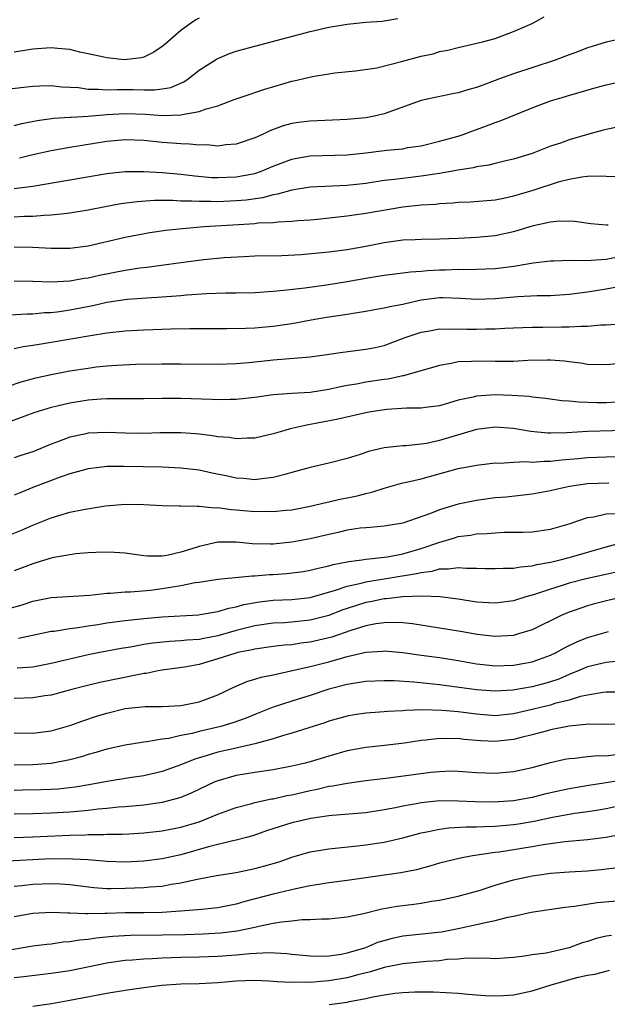
# Model space of a CAD drawing. Units: inches. Extents: x 2553000 to 2556000, y 1554000 to 1557000.
# Drawn here: x 2553858 to 2553921, y 1554731 to 1554837 of the extents above; entities that cross this region are included whole.
import ezdxf

# ---------------------------------------------------------------- set-up
doc = ezdxf.new("R2010")
doc.units = ezdxf.units.IN
doc.header["$MEASUREMENT"] = 0
doc.layers.add('LD25531554_2ft', color=253, linetype='Continuous')

msp = doc.modelspace()

# ---------------------------------------------------------------- linework, layer by layer
at = {"layer": 'LD25531554_2ft'}
for points, elevation in [([(2553856.11, 1554829.89), (2553859, 1554830.22), (2553859.75, 1554830.25), (2553861, 1554830.29), (2553862.15, 1554830.15), (2553863.94, 1554830.06), (2553865, 1554829.89), (2553866.09, 1554829.91), (2553867, 1554829.83), (2553868.14, 1554829.86), (2553869, 1554829.84), (2553869.84, 1554829.84), (2553871, 1554829.82), (2553872.18, 1554829.82), (2553873, 1554829.94), (2553873.91, 1554830.09), (2553875.32, 1554830.68), (2553875.8, 1554831), (2553877, 1554831.93), (2553878.86, 1554833.14), (2553879, 1554833.21), (2553880.27, 1554833.73), (2553881, 1554833.99), (2553881.79, 1554834.21), (2553889, 1554836.13), (2553891, 1554836.58), (2553893, 1554836.91), (2553895, 1554837.12), (2553896.77, 1554837.23), (2553897, 1554837.29), (2553898.48, 1554837.52)], 7336), ([(2553857, 1554825.98), (2553857.81, 1554826.19), (2553859.48, 1554826.52), (2553861.26, 1554826.74), (2553863, 1554826.85), (2553863.14, 1554826.86), (2553865, 1554826.97), (2553867, 1554827.14), (2553869, 1554827.25), (2553871.19, 1554827.19), (2553873, 1554827.06), (2553875, 1554827.1), (2553875.14, 1554827.14), (2553877, 1554827.46), (2553877.76, 1554827.76), (2553879, 1554828.1), (2553880.76, 1554828.76), (2553881, 1554828.83), (2553882.6, 1554829.4), (2553883, 1554829.53), (2553884.09, 1554829.91), (2553887, 1554830.74), (2553887.22, 1554830.78), (2553889.26, 1554831.26), (2553891, 1554831.55), (2553891.66, 1554831.66), (2553893.89, 1554831.89), (2553896.21, 1554832.21), (2553898.87, 1554832.87), (2553901, 1554833.46), (2553902.28, 1554833.72), (2553903, 1554833.96), (2553903.89, 1554834.11), (2553905, 1554834.41), (2553907.65, 1554835), (2553909, 1554835.38), (2553911, 1554836.11), (2553913.01, 1554837), (2553914.3, 1554837.7)], 7334), ([(2553877, 1554837.58), (2553876.62, 1554837.38), (2553876.05, 1554837), (2553875, 1554836.24), (2553873.27, 1554834.73), (2553873, 1554834.49), (2553872.1, 1554833.9), (2553871, 1554833.35), (2553870.73, 1554833.27), (2553868.92, 1554833.08), (2553867, 1554833.28), (2553866.67, 1554833.34), (2553865, 1554833.72), (2553864.1, 1554833.9), (2553863, 1554834.18), (2553861.72, 1554834.28), (2553861, 1554834.37), (2553859, 1554834.23), (2553857, 1554833.9)], 7338), ([(2553923, 1554835.42), (2553921, 1554834.97), (2553919.51, 1554834.49), (2553919, 1554834.35), (2553918.02, 1554833.98), (2553917, 1554833.62), (2553915.38, 1554833), (2553911, 1554831.54), (2553909.46, 1554831), (2553909, 1554830.82), (2553907.66, 1554830.34), (2553907, 1554830.08), (2553906.14, 1554829.86), (2553905, 1554829.48), (2553904.58, 1554829.42), (2553902.53, 1554829), (2553901, 1554828.66), (2553897, 1554827.21), (2553896.1, 1554827), (2553895, 1554826.8), (2553893, 1554826.61), (2553889, 1554826.45), (2553887.71, 1554826.29), (2553887, 1554826.18), (2553886.08, 1554825.92), (2553884.62, 1554825.38), (2553883.84, 1554825), (2553883, 1554824.63), (2553881, 1554823.96), (2553879.87, 1554823.87), (2553879, 1554823.74), (2553877.86, 1554823.86), (2553877, 1554823.84), (2553875.96, 1554823.96), (2553875, 1554823.98), (2553874.07, 1554824.07), (2553873, 1554824.13), (2553871, 1554824.33), (2553869, 1554824.42), (2553867, 1554824.25), (2553863, 1554823.59), (2553861, 1554823.22), (2553859, 1554822.8), (2553857.55, 1554822.45)], 7332), ([(2553857, 1554819.16), (2553859, 1554819.4), (2553863, 1554820.08), (2553867, 1554820.79), (2553869, 1554821.01), (2553871, 1554821.01), (2553873, 1554820.9), (2553875, 1554820.71), (2553876.52, 1554820.52), (2553878.36, 1554820.36), (2553879, 1554820.34), (2553881, 1554820.4), (2553883, 1554820.79), (2553883.64, 1554821), (2553885, 1554821.56), (2553887, 1554822.32), (2553887.57, 1554822.43), (2553889, 1554822.67), (2553893, 1554822.8), (2553895, 1554823.02), (2553897.29, 1554823.29), (2553899, 1554823.45), (2553899.57, 1554823.57), (2553901, 1554823.78), (2553903, 1554824.26), (2553905, 1554824.82), (2553905.55, 1554825), (2553906.6, 1554825.4), (2553908.08, 1554825.92), (2553909, 1554826.3), (2553909.53, 1554826.47), (2553913, 1554827.88), (2553915, 1554828.62), (2553916.25, 1554829), (2553916.84, 1554829.16), (2553919.94, 1554830.06), (2553921, 1554830.35), (2553923, 1554830.79)], 7330), ([(2553922.23, 1554825.77), (2553921, 1554825.55), (2553920.58, 1554825.42), (2553919, 1554825), (2553917, 1554824.41), (2553916.07, 1554824.07), (2553915, 1554823.72), (2553913, 1554822.92), (2553911, 1554822.32), (2553910.14, 1554822.14), (2553909, 1554821.87), (2553908.32, 1554821.68), (2553907, 1554821.48), (2553906.62, 1554821.38), (2553905, 1554821.13), (2553903, 1554820.79), (2553901, 1554820.49), (2553899, 1554820.25), (2553898.13, 1554820.13), (2553897, 1554820.01), (2553895, 1554819.71), (2553893, 1554819.48), (2553891.4, 1554819.4), (2553889, 1554819.31), (2553887, 1554818.99), (2553885.47, 1554818.53), (2553885, 1554818.46), (2553883.85, 1554818.15), (2553882.09, 1554817.91), (2553881, 1554817.81), (2553879, 1554817.73), (2553878.24, 1554817.76), (2553877, 1554817.74), (2553876.2, 1554817.8), (2553875, 1554817.8), (2553874.15, 1554817.85), (2553872.16, 1554817.84), (2553870.28, 1554817.72), (2553868.52, 1554817.48), (2553866.83, 1554817.17), (2553865, 1554816.8), (2553863, 1554816.47), (2553862.43, 1554816.43), (2553861, 1554816.26), (2553860.24, 1554816.24), (2553859, 1554816.12), (2553858.11, 1554816.11), (2553857, 1554816.05)], 7328), ([(2553922.4, 1554820.4), (2553921, 1554820.44), (2553920.49, 1554820.49), (2553919, 1554820.44), (2553918.39, 1554820.39), (2553917, 1554820.11), (2553915.83, 1554819.83), (2553913.06, 1554818.94), (2553911, 1554818.31), (2553909.91, 1554818.09), (2553909, 1554817.89), (2553906.32, 1554817.68), (2553905, 1554817.64), (2553904.43, 1554817.57), (2553903, 1554817.5), (2553902.56, 1554817.44), (2553901, 1554817.34), (2553899, 1554817.12), (2553895, 1554816.46), (2553893, 1554816.17), (2553892.04, 1554816.04), (2553889.8, 1554815.8), (2553889, 1554815.73), (2553887.65, 1554815.65), (2553887, 1554815.58), (2553885.53, 1554815.53), (2553885, 1554815.46), (2553883.39, 1554815.39), (2553883, 1554815.34), (2553881.24, 1554815.24), (2553877.53, 1554815), (2553875.2, 1554814.8), (2553873.39, 1554814.61), (2553871.65, 1554814.35), (2553869, 1554813.84), (2553865, 1554812.93), (2553863, 1554812.67), (2553861, 1554812.66), (2553859, 1554812.78), (2553857, 1554812.81)], 7326), ([(2553857, 1554809.19), (2553859, 1554809.14), (2553861, 1554809.05), (2553863, 1554809.16), (2553864.55, 1554809.45), (2553865, 1554809.51), (2553866.21, 1554809.79), (2553869, 1554810.33), (2553870.58, 1554810.58), (2553871.34, 1554810.66), (2553875, 1554811.17), (2553877.48, 1554811.48), (2553879.68, 1554811.68), (2553881.81, 1554811.81), (2553883, 1554811.87), (2553885.92, 1554811.92), (2553888.03, 1554812.03), (2553891, 1554812.31), (2553893, 1554812.55), (2553895, 1554812.92), (2553897, 1554813.32), (2553899, 1554813.59), (2553900.36, 1554813.64), (2553901, 1554813.67), (2553903, 1554813.7), (2553905, 1554813.78), (2553907, 1554813.88), (2553909, 1554814.07), (2553911, 1554814.51), (2553911.39, 1554814.61), (2553913.16, 1554815.16), (2553915, 1554815.56), (2553915.63, 1554815.63), (2553917, 1554815.65), (2553917.61, 1554815.61), (2553919.36, 1554815.36), (2553921, 1554815.23), (2553921.23, 1554815.23)], 7324), ([(2553856.49, 1554805.51), (2553858.38, 1554805.62), (2553859, 1554805.62), (2553860.26, 1554805.74), (2553861, 1554805.76), (2553861.87, 1554805.87), (2553863, 1554806.04), (2553865.48, 1554806.52), (2553867, 1554806.87), (2553869.19, 1554807.19), (2553871.35, 1554807.35), (2553873, 1554807.43), (2553873.48, 1554807.48), (2553875, 1554807.59), (2553875.66, 1554807.66), (2553877.8, 1554807.8), (2553879.86, 1554807.86), (2553881, 1554807.87), (2553883, 1554807.91), (2553885, 1554808.04), (2553886.15, 1554808.15), (2553888.43, 1554808.43), (2553890.75, 1554808.75), (2553893, 1554809.1), (2553895, 1554809.46), (2553896.33, 1554809.67), (2553897, 1554809.8), (2553899, 1554810.04), (2553899.84, 1554810.16), (2553901, 1554810.22), (2553901.7, 1554810.3), (2553903, 1554810.37), (2553903.62, 1554810.38), (2553905, 1554810.43), (2553905.59, 1554810.41), (2553907, 1554810.42), (2553909, 1554810.5), (2553910.73, 1554810.73), (2553911.22, 1554810.78), (2553913.13, 1554811.13), (2553915, 1554811.35), (2553915.35, 1554811.35), (2553917, 1554811.39), (2553917.36, 1554811.36), (2553919.39, 1554811.39), (2553921, 1554811.53), (2553923, 1554811.91)], 7322), ([(2553922.57, 1554808.57), (2553921, 1554808.27), (2553919, 1554807.94), (2553917, 1554807.68), (2553915, 1554807.55), (2553913.54, 1554807.54), (2553911.45, 1554807.45), (2553909, 1554807.24), (2553907, 1554807.16), (2553905.27, 1554807.27), (2553903.33, 1554807.33), (2553903, 1554807.32), (2553901, 1554807.07), (2553899.3, 1554806.7), (2553899, 1554806.62), (2553897.62, 1554806.38), (2553897, 1554806.21), (2553895.96, 1554806.04), (2553895, 1554805.86), (2553893.66, 1554805.66), (2553892.54, 1554805.46), (2553891, 1554805.25), (2553889.5, 1554805), (2553887, 1554804.54), (2553885, 1554804.24), (2553884.16, 1554804.16), (2553883, 1554804.06), (2553882.02, 1554804.02), (2553879.99, 1554803.99), (2553875.99, 1554803.99), (2553873.94, 1554803.94), (2553871, 1554803.85), (2553869, 1554803.73), (2553867, 1554803.51), (2553865.23, 1554803.23), (2553861, 1554802.49), (2553859.7, 1554802.3), (2553859, 1554802.17), (2553857.96, 1554802.04), (2553857, 1554801.83)], 7320), ([(2553856.25, 1554797.75), (2553857.76, 1554798.24), (2553859.33, 1554798.67), (2553861, 1554799.06), (2553863, 1554799.43), (2553865, 1554799.75), (2553865.86, 1554799.86), (2553867, 1554799.99), (2553868.07, 1554800.07), (2553870.16, 1554800.16), (2553873, 1554800.21), (2553875, 1554800.21), (2553879, 1554800.15), (2553881, 1554800.23), (2553882.35, 1554800.35), (2553885, 1554800.62), (2553889, 1554800.96), (2553890.79, 1554801.21), (2553892.52, 1554801.48), (2553895, 1554801.78), (2553896.02, 1554801.98), (2553897, 1554802.2), (2553899.17, 1554803), (2553901, 1554803.61), (2553901.73, 1554803.73), (2553903, 1554803.98), (2553903.95, 1554803.95), (2553905, 1554804), (2553905.95, 1554803.95), (2553907, 1554803.94), (2553907.98, 1554803.98), (2553909, 1554803.99), (2553910.06, 1554804.06), (2553911, 1554804.1), (2553913, 1554804.15), (2553914.15, 1554804.15), (2553916.19, 1554804.19), (2553917, 1554804.19), (2553918.28, 1554804.28), (2553919, 1554804.27), (2553920.42, 1554804.42), (2553921, 1554804.43), (2553922.52, 1554804.53)], 7318), ([(2553922.19, 1554800.19), (2553921, 1554800.08), (2553919, 1554800.14), (2553918.27, 1554800.27), (2553917, 1554800.41), (2553916.49, 1554800.49), (2553915, 1554800.6), (2553914.61, 1554800.61), (2553912.55, 1554800.55), (2553911, 1554800.45), (2553909, 1554800.45), (2553907, 1554800.49), (2553906.45, 1554800.44), (2553905, 1554800.4), (2553904.23, 1554800.23), (2553903, 1554800.03), (2553899.1, 1554798.9), (2553899, 1554798.89), (2553897.44, 1554798.56), (2553897, 1554798.51), (2553895, 1554798.22), (2553894.02, 1554798.02), (2553893, 1554797.86), (2553892.28, 1554797.72), (2553891, 1554797.41), (2553889, 1554797.11), (2553887, 1554797.01), (2553885, 1554796.86), (2553883, 1554796.56), (2553881, 1554796.33), (2553880.34, 1554796.34), (2553879, 1554796.3), (2553878.35, 1554796.35), (2553875, 1554796.46), (2553873, 1554796.45), (2553871, 1554796.4), (2553868.43, 1554796.43), (2553867, 1554796.41), (2553866.38, 1554796.38), (2553865, 1554796.27), (2553863, 1554795.96), (2553861.62, 1554795.62), (2553861, 1554795.48), (2553859.1, 1554794.9), (2553856.19, 1554793.81)], 7316), ([(2553922.06, 1554796.06), (2553921, 1554795.99), (2553920, 1554796), (2553918.05, 1554796.05), (2553917, 1554796.17), (2553916.21, 1554796.21), (2553914.46, 1554796.46), (2553913, 1554796.6), (2553912.67, 1554796.67), (2553910.79, 1554796.79), (2553909, 1554796.84), (2553907, 1554796.72), (2553906.61, 1554796.61), (2553905, 1554796.28), (2553903.94, 1554795.94), (2553903, 1554795.67), (2553901.48, 1554795.48), (2553901, 1554795.4), (2553899.42, 1554795.42), (2553897.27, 1554795.27), (2553895.57, 1554795), (2553895, 1554794.89), (2553891.83, 1554794.17), (2553889, 1554793.63), (2553888.45, 1554793.55), (2553886.84, 1554793.16), (2553886.27, 1554793), (2553885, 1554792.62), (2553883, 1554792.18), (2553882.17, 1554792.17), (2553881, 1554792.09), (2553880.22, 1554792.22), (2553879, 1554792.31), (2553878.43, 1554792.43), (2553877, 1554792.6), (2553876.64, 1554792.64), (2553875, 1554792.75), (2553872.73, 1554792.73), (2553871, 1554792.66), (2553869, 1554792.69), (2553867, 1554792.78), (2553865, 1554792.7), (2553864.6, 1554792.6), (2553863, 1554792.26), (2553861.79, 1554791.79), (2553861, 1554791.51), (2553859, 1554790.7), (2553857.72, 1554790.28), (2553857, 1554790.04)], 7314), ([(2553923, 1554793.01), (2553919, 1554792.89), (2553916.76, 1554792.76), (2553915, 1554792.71), (2553914.71, 1554792.71), (2553912.87, 1554792.87), (2553911, 1554793.2), (2553909, 1554793.35), (2553907, 1554793.09), (2553904.3, 1554792.3), (2553903, 1554791.91), (2553901.59, 1554791.59), (2553901, 1554791.5), (2553899.34, 1554791.34), (2553899, 1554791.34), (2553897, 1554791.12), (2553895.29, 1554790.71), (2553894.39, 1554790.39), (2553893, 1554789.96), (2553891, 1554789.47), (2553889, 1554789), (2553887, 1554788.44), (2553886.25, 1554788.25), (2553885, 1554787.9), (2553883.78, 1554787.78), (2553883, 1554787.67), (2553881.8, 1554787.8), (2553881, 1554787.84), (2553880.05, 1554788.05), (2553878.38, 1554788.38), (2553877, 1554788.69), (2553875, 1554788.94), (2553873, 1554789.03), (2553868.89, 1554789.11), (2553867, 1554789.09), (2553866.17, 1554789), (2553865, 1554788.85), (2553863, 1554788.31), (2553861.95, 1554787.95), (2553859, 1554786.83), (2553857.69, 1554786.31), (2553857, 1554785.99)], 7312), ([(2553856.35, 1554781.65), (2553857.78, 1554782.22), (2553859, 1554782.77), (2553861, 1554783.55), (2553861.82, 1554783.82), (2553863, 1554784.16), (2553864.47, 1554784.47), (2553866.85, 1554784.85), (2553869, 1554785.04), (2553871, 1554785), (2553873, 1554784.88), (2553874.85, 1554784.85), (2553875, 1554784.86), (2553876.81, 1554784.81), (2553877, 1554784.83), (2553878.65, 1554784.65), (2553879, 1554784.66), (2553880.46, 1554784.46), (2553881, 1554784.43), (2553883, 1554784.25), (2553884.27, 1554784.26), (2553885, 1554784.24), (2553886.39, 1554784.39), (2553887, 1554784.43), (2553889, 1554784.81), (2553892.4, 1554785.6), (2553893, 1554785.71), (2553894.07, 1554785.93), (2553895, 1554786.18), (2553895.67, 1554786.33), (2553897, 1554786.77), (2553899, 1554787.32), (2553899.4, 1554787.4), (2553901, 1554787.77), (2553905, 1554788.88), (2553906.79, 1554789.21), (2553907, 1554789.26), (2553909, 1554789.5), (2553909.48, 1554789.48), (2553911, 1554789.57), (2553912.37, 1554789.63), (2553913, 1554789.58), (2553914.31, 1554789.69), (2553915, 1554789.68), (2553916.17, 1554789.83), (2553917.97, 1554789.97), (2553919, 1554790.07), (2553921, 1554790.16), (2553923, 1554790.23)], 7310), ([(2553921.3, 1554787.3), (2553919, 1554787.23), (2553917.05, 1554786.95), (2553915.42, 1554786.58), (2553915, 1554786.47), (2553913, 1554786.11), (2553910.2, 1554785.8), (2553909, 1554785.7), (2553907, 1554785.44), (2553905, 1554785.03), (2553903, 1554784.42), (2553902.01, 1554784.01), (2553899, 1554782.97), (2553897, 1554782.66), (2553895.48, 1554782.52), (2553895, 1554782.49), (2553894.42, 1554782.42), (2553893, 1554782.21), (2553892.02, 1554781.98), (2553891, 1554781.77), (2553889, 1554781.3), (2553887, 1554780.92), (2553885, 1554780.71), (2553884.7, 1554780.7), (2553882.76, 1554780.76), (2553881, 1554780.93), (2553879, 1554780.91), (2553877, 1554780.47), (2553876.2, 1554780.2), (2553875, 1554779.84), (2553873.49, 1554779.49), (2553873, 1554779.41), (2553871.42, 1554779.42), (2553871, 1554779.45), (2553869, 1554779.74), (2553867.82, 1554779.82), (2553867, 1554779.86), (2553865.82, 1554779.82), (2553865, 1554779.77), (2553863.66, 1554779.66), (2553863, 1554779.57), (2553861.26, 1554779.26), (2553861, 1554779.2), (2553859.32, 1554778.68), (2553859, 1554778.59), (2553857, 1554777.82)], 7308), ([(2553856.3, 1554773.7), (2553857.85, 1554774.15), (2553859, 1554774.55), (2553861, 1554774.96), (2553865.18, 1554775.18), (2553867, 1554775.4), (2553867.41, 1554775.41), (2553869, 1554775.57), (2553869.56, 1554775.56), (2553871.74, 1554775.74), (2553873, 1554775.9), (2553874.1, 1554776.1), (2553875, 1554776.23), (2553876.55, 1554776.55), (2553877, 1554776.61), (2553879, 1554776.94), (2553880.88, 1554777.12), (2553882.72, 1554777.28), (2553883, 1554777.27), (2553884.58, 1554777.42), (2553885, 1554777.43), (2553886.46, 1554777.54), (2553888.23, 1554777.77), (2553889, 1554777.89), (2553889.87, 1554778.13), (2553891, 1554778.35), (2553891.49, 1554778.51), (2553893, 1554778.78), (2553893.17, 1554778.83), (2553894.58, 1554779), (2553895, 1554779.07), (2553897.35, 1554779.35), (2553899, 1554779.65), (2553901, 1554780.24), (2553902.9, 1554780.9), (2553904.61, 1554781.39), (2553905, 1554781.52), (2553906.32, 1554781.68), (2553907, 1554781.82), (2553908.14, 1554781.86), (2553909, 1554781.95), (2553909.99, 1554781.99), (2553912, 1554782), (2553913, 1554782.05), (2553915, 1554782.34), (2553917, 1554782.92), (2553919, 1554783.6), (2553919.68, 1554783.68), (2553921, 1554783.99), (2553922.04, 1554784.04)], 7306), ([(2553857.47, 1554770.53), (2553861, 1554771.29), (2553861.32, 1554771.32), (2553863, 1554771.6), (2553863.67, 1554771.67), (2553865, 1554771.89), (2553866.04, 1554772.04), (2553867, 1554772.2), (2553869, 1554772.46), (2553871, 1554772.68), (2553873, 1554772.86), (2553876.93, 1554773.07), (2553877.09, 1554773.09), (2553879, 1554773.42), (2553880.2, 1554773.8), (2553881, 1554773.93), (2553881.82, 1554774.18), (2553883.53, 1554774.47), (2553885, 1554774.64), (2553887, 1554774.73), (2553889, 1554774.94), (2553891.72, 1554775.72), (2553893, 1554776.17), (2553894.5, 1554776.5), (2553895, 1554776.64), (2553900.48, 1554777.52), (2553901, 1554777.66), (2553902.2, 1554777.8), (2553903, 1554778.04), (2553903.97, 1554778.03), (2553905, 1554778.2), (2553905.89, 1554778.11), (2553907, 1554778.12), (2553907.92, 1554778.08), (2553909, 1554778.06), (2553909.89, 1554778.11), (2553911, 1554778.12), (2553911.73, 1554778.27), (2553913, 1554778.35), (2553913.5, 1554778.5), (2553915, 1554778.76), (2553916.02, 1554779), (2553917, 1554779.26), (2553921, 1554780.41), (2553923, 1554780.96)], 7304), ([(2553922.28, 1554777.72), (2553920.66, 1554777.34), (2553919, 1554776.99), (2553917, 1554776.49), (2553916.24, 1554776.24), (2553915, 1554775.86), (2553913.26, 1554775.26), (2553912.32, 1554775), (2553911, 1554774.59), (2553909, 1554774.33), (2553907, 1554774.45), (2553905, 1554774.76), (2553903.02, 1554775.02), (2553901.09, 1554775.09), (2553899.01, 1554775.01), (2553897.2, 1554774.8), (2553897, 1554774.8), (2553895.51, 1554774.49), (2553895, 1554774.4), (2553893, 1554773.77), (2553892.43, 1554773.57), (2553891, 1554773.01), (2553889, 1554772.48), (2553887, 1554772.28), (2553886.22, 1554772.22), (2553885, 1554772.17), (2553883, 1554771.89), (2553881, 1554771.39), (2553879, 1554770.81), (2553877.48, 1554770.52), (2553877, 1554770.4), (2553875.67, 1554770.33), (2553875, 1554770.24), (2553873.8, 1554770.2), (2553871.99, 1554770.01), (2553871, 1554769.85), (2553869.58, 1554769.58), (2553868.57, 1554769.43), (2553866.26, 1554769), (2553865, 1554768.74), (2553861, 1554767.8), (2553859, 1554767.42), (2553857.32, 1554767.32)], 7302), ([(2553923.09, 1554775.09), (2553919.75, 1554774.25), (2553919, 1554774.04), (2553917.53, 1554773.53), (2553917, 1554773.37), (2553916.15, 1554773), (2553913, 1554771.45), (2553911.54, 1554771), (2553911, 1554770.85), (2553909, 1554770.72), (2553907.07, 1554770.93), (2553905.27, 1554771.27), (2553903, 1554771.63), (2553900.08, 1554772.08), (2553899, 1554772.19), (2553898.23, 1554772.23), (2553897, 1554772.21), (2553896.08, 1554772.08), (2553895, 1554771.87), (2553893.38, 1554771.38), (2553891.33, 1554770.67), (2553889, 1554770.11), (2553888, 1554770), (2553887, 1554769.84), (2553886.22, 1554769.78), (2553885, 1554769.63), (2553883, 1554769.36), (2553882.72, 1554769.28), (2553881.17, 1554769), (2553880.94, 1554768.94), (2553879, 1554768.3), (2553877, 1554767.71), (2553875.41, 1554767.41), (2553873, 1554767.07), (2553872.56, 1554767), (2553871.26, 1554766.74), (2553871, 1554766.72), (2553870.67, 1554766.67), (2553866.25, 1554765.75), (2553864.64, 1554765.37), (2553863.21, 1554765), (2553861, 1554764.4), (2553860.3, 1554764.3), (2553859, 1554764.08), (2553858.07, 1554764.07), (2553857, 1554764.04)], 7300), ([(2553857, 1554760.3), (2553859, 1554760.26), (2553861, 1554760.53), (2553863, 1554761.09), (2553864.4, 1554761.6), (2553865.9, 1554762.1), (2553867, 1554762.44), (2553869, 1554762.94), (2553871.16, 1554763.16), (2553873, 1554763.17), (2553875, 1554763.25), (2553877, 1554763.65), (2553879, 1554764.42), (2553880.74, 1554765.26), (2553882.14, 1554765.86), (2553883, 1554766.1), (2553883.68, 1554766.32), (2553885, 1554766.59), (2553889, 1554767.48), (2553891, 1554768), (2553892.4, 1554768.4), (2553893, 1554768.55), (2553895, 1554769.02), (2553896.85, 1554769.15), (2553897, 1554769.17), (2553899, 1554768.99), (2553900.73, 1554768.74), (2553903, 1554768.45), (2553905, 1554768.14), (2553907, 1554767.78), (2553907.7, 1554767.7), (2553909, 1554767.56), (2553911, 1554767.62), (2553913, 1554767.99), (2553915, 1554768.71), (2553915.6, 1554769), (2553916.49, 1554769.51), (2553917, 1554769.76), (2553917.84, 1554770.16), (2553919, 1554770.62), (2553921.27, 1554771.27)], 7298), ([(2553922.02, 1554768.02), (2553921, 1554767.91), (2553919, 1554767.43), (2553917.99, 1554767), (2553917, 1554766.62), (2553915.87, 1554766.13), (2553915, 1554765.84), (2553914.36, 1554765.64), (2553913, 1554765.28), (2553910.91, 1554764.91), (2553909, 1554764.8), (2553907, 1554764.96), (2553903, 1554765.5), (2553901.63, 1554765.63), (2553900.21, 1554765.79), (2553898.08, 1554765.93), (2553897, 1554765.94), (2553895, 1554765.86), (2553893.66, 1554765.66), (2553893, 1554765.54), (2553891, 1554765.02), (2553889, 1554764.36), (2553887, 1554763.73), (2553885, 1554763.07), (2553883, 1554762.3), (2553882.08, 1554761.91), (2553880.62, 1554761.38), (2553879.34, 1554761), (2553877, 1554760.45), (2553876.25, 1554760.25), (2553875, 1554760.01), (2553873.71, 1554759.71), (2553873, 1554759.63), (2553871.34, 1554759.34), (2553871, 1554759.32), (2553869, 1554758.97), (2553867, 1554758.53), (2553865.82, 1554758.18), (2553865, 1554757.96), (2553864.27, 1554757.73), (2553863, 1554757.39), (2553861, 1554757.01), (2553859, 1554756.85), (2553857, 1554756.81)], 7296), ([(2553922.7, 1554764.7), (2553921, 1554764.71), (2553920.69, 1554764.69), (2553919, 1554764.4), (2553918.24, 1554764.24), (2553917, 1554763.86), (2553915.47, 1554763.47), (2553915, 1554763.32), (2553913.14, 1554762.86), (2553911, 1554762.36), (2553909, 1554762.16), (2553907, 1554762.32), (2553905, 1554762.57), (2553903.28, 1554762.72), (2553901.21, 1554762.79), (2553899.27, 1554762.73), (2553899, 1554762.7), (2553897.38, 1554762.62), (2553897, 1554762.58), (2553895.52, 1554762.48), (2553895, 1554762.43), (2553893.75, 1554762.25), (2553893, 1554762.12), (2553891, 1554761.56), (2553890.59, 1554761.41), (2553887, 1554760.28), (2553886, 1554760), (2553885, 1554759.67), (2553883, 1554759.11), (2553881.28, 1554758.72), (2553881, 1554758.67), (2553879, 1554758.23), (2553877.87, 1554757.87), (2553876.52, 1554757.48), (2553875, 1554756.87), (2553873, 1554756.13), (2553871, 1554755.66), (2553869.44, 1554755.44), (2553867.06, 1554755.06), (2553865.29, 1554754.71), (2553863.57, 1554754.43), (2553861.76, 1554754.24), (2553861, 1554754.2), (2553859.86, 1554754.14), (2553857.9, 1554754.1), (2553857, 1554754.09)], 7294), ([(2553923, 1554761.21), (2553921, 1554761.25), (2553920.77, 1554761.23), (2553919, 1554761.25), (2553918.8, 1554761.2), (2553917, 1554761.04), (2553915, 1554760.63), (2553914.51, 1554760.51), (2553913, 1554760.09), (2553911.8, 1554759.8), (2553911, 1554759.58), (2553909, 1554759.36), (2553907.45, 1554759.45), (2553905.61, 1554759.61), (2553905, 1554759.7), (2553903.68, 1554759.68), (2553903, 1554759.7), (2553901.52, 1554759.52), (2553901, 1554759.49), (2553899.21, 1554759.21), (2553897.05, 1554758.95), (2553895, 1554758.74), (2553893, 1554758.36), (2553891, 1554757.79), (2553889, 1554757.18), (2553888.31, 1554757), (2553887, 1554756.7), (2553885, 1554756.33), (2553883, 1554756.04), (2553881, 1554755.71), (2553879, 1554755.14), (2553878.68, 1554755), (2553876.19, 1554753.81), (2553875, 1554753.33), (2553874.76, 1554753.24), (2553873, 1554752.8), (2553871, 1554752.51), (2553869, 1554752.32), (2553868.27, 1554752.27), (2553867, 1554752.13), (2553866.06, 1554752.06), (2553865, 1554751.92), (2553863.82, 1554751.82), (2553863, 1554751.73), (2553861, 1554751.62), (2553859, 1554751.56), (2553857, 1554751.53)], 7292), ([(2553856.99, 1554748.99), (2553859, 1554749.06), (2553863, 1554749.25), (2553864.7, 1554749.3), (2553865, 1554749.33), (2553866.68, 1554749.32), (2553867, 1554749.35), (2553868.65, 1554749.35), (2553869.4, 1554749.4), (2553871, 1554749.49), (2553873, 1554749.72), (2553875, 1554750.11), (2553877, 1554750.71), (2553877.8, 1554751), (2553879, 1554751.51), (2553881, 1554752.25), (2553882.68, 1554752.68), (2553883, 1554752.78), (2553884.83, 1554753.17), (2553885, 1554753.19), (2553886.47, 1554753.53), (2553887, 1554753.62), (2553889, 1554754.09), (2553889.77, 1554754.23), (2553891, 1554754.53), (2553891.43, 1554754.57), (2553893, 1554754.88), (2553895, 1554755.16), (2553897.46, 1554755.45), (2553902.06, 1554756.06), (2553903, 1554756.15), (2553904.19, 1554756.19), (2553905, 1554756.18), (2553907, 1554756.04), (2553909, 1554755.97), (2553911, 1554756.15), (2553913, 1554756.57), (2553915, 1554757.1), (2553916.55, 1554757.45), (2553917, 1554757.54), (2553917.58, 1554757.58), (2553919, 1554757.75), (2553920.15, 1554757.85), (2553921, 1554757.84), (2553922.02, 1554757.98)], 7290), ([(2553925, 1554755.57), (2553921, 1554754.9), (2553919.34, 1554754.66), (2553917, 1554754.27), (2553914.32, 1554753.68), (2553913, 1554753.34), (2553911, 1554752.97), (2553908.82, 1554752.82), (2553906.84, 1554752.84), (2553905, 1554752.94), (2553903, 1554752.95), (2553901, 1554752.76), (2553900.69, 1554752.69), (2553899, 1554752.4), (2553898.22, 1554752.22), (2553897, 1554751.98), (2553895, 1554751.67), (2553891.39, 1554751.39), (2553891, 1554751.35), (2553889.07, 1554751.07), (2553887, 1554750.57), (2553884.29, 1554749.71), (2553882.81, 1554749.19), (2553882.11, 1554749), (2553881, 1554748.7), (2553880.64, 1554748.64), (2553878, 1554748), (2553875, 1554747.14), (2553873, 1554746.68), (2553871, 1554746.43), (2553869, 1554746.35), (2553867, 1554746.42), (2553865, 1554746.6), (2553863.33, 1554746.67), (2553863, 1554746.71), (2553861.33, 1554746.67), (2553861, 1554746.68), (2553855.61, 1554746.39)], 7288), ([(2553857, 1554743.75), (2553857.82, 1554743.82), (2553859, 1554743.95), (2553861, 1554744.02), (2553861.98, 1554743.98), (2553863, 1554743.9), (2553865.59, 1554743.59), (2553867, 1554743.5), (2553867.49, 1554743.49), (2553869, 1554743.52), (2553871, 1554743.6), (2553871.67, 1554743.67), (2553873, 1554743.75), (2553873.95, 1554743.95), (2553875, 1554744.09), (2553876.44, 1554744.44), (2553877, 1554744.53), (2553878.88, 1554744.88), (2553881, 1554745.22), (2553883, 1554745.64), (2553884.08, 1554745.92), (2553885.63, 1554746.37), (2553887, 1554746.86), (2553889, 1554747.44), (2553891, 1554747.78), (2553894.1, 1554748.1), (2553895, 1554748.21), (2553897, 1554748.51), (2553899, 1554748.96), (2553901, 1554749.49), (2553901.6, 1554749.6), (2553903, 1554749.91), (2553903.96, 1554750.04), (2553905.85, 1554750.15), (2553907, 1554750.14), (2553907.81, 1554750.19), (2553909, 1554750.21), (2553911, 1554750.41), (2553911.52, 1554750.48), (2553913.22, 1554750.78), (2553915.21, 1554751.21), (2553917, 1554751.52), (2553917.63, 1554751.63), (2553919, 1554751.8), (2553919.97, 1554751.97), (2553921, 1554752.12), (2553923, 1554752.55)], 7286), ([(2553922.67, 1554749.33), (2553921, 1554748.99), (2553919, 1554748.74), (2553916.53, 1554748.53), (2553915, 1554748.33), (2553914.21, 1554748.21), (2553913, 1554748), (2553909.43, 1554747.43), (2553909, 1554747.38), (2553906.54, 1554747), (2553905.24, 1554746.76), (2553903, 1554746.22), (2553902.06, 1554745.94), (2553900.48, 1554745.52), (2553898.81, 1554745.19), (2553893, 1554744.34), (2553891, 1554744.09), (2553889.92, 1554743.93), (2553889, 1554743.76), (2553887.44, 1554743.44), (2553885, 1554742.88), (2553881.92, 1554742.08), (2553881, 1554741.81), (2553879, 1554741.4), (2553877.23, 1554741.23), (2553876.82, 1554741.18), (2553874.97, 1554741.03), (2553873, 1554740.9), (2553871, 1554740.87), (2553869, 1554740.87), (2553867, 1554740.8), (2553866.78, 1554740.78), (2553865, 1554740.76), (2553864.74, 1554740.74), (2553863, 1554740.83), (2553862.82, 1554740.82), (2553861, 1554740.9), (2553859, 1554740.79), (2553857, 1554740.41)], 7284), ([(2553855, 1554736.61), (2553859, 1554737.29), (2553860.52, 1554737.48), (2553861, 1554737.52), (2553862.29, 1554737.71), (2553863, 1554737.75), (2553864.06, 1554737.94), (2553865, 1554738.01), (2553865.84, 1554738.16), (2553867.67, 1554738.33), (2553869.56, 1554738.44), (2553873, 1554738.46), (2553875.48, 1554738.52), (2553877.42, 1554738.58), (2553879.31, 1554738.69), (2553881.09, 1554738.91), (2553883, 1554739.32), (2553883.43, 1554739.43), (2553885, 1554739.73), (2553885.89, 1554739.89), (2553887, 1554739.99), (2553888.13, 1554740.13), (2553889, 1554740.12), (2553890.22, 1554740.22), (2553891, 1554740.2), (2553893, 1554740.41), (2553894.77, 1554740.77), (2553896.73, 1554741.27), (2553898.41, 1554741.59), (2553900.2, 1554741.8), (2553901, 1554741.91), (2553902.1, 1554742.1), (2553903, 1554742.22), (2553905, 1554742.64), (2553906.32, 1554743), (2553907.28, 1554743.28), (2553909, 1554743.86), (2553911, 1554744.43), (2553913, 1554744.85), (2553914.04, 1554745), (2553915, 1554745.13), (2553917, 1554745.29), (2553919, 1554745.41), (2553920.46, 1554745.54), (2553922.25, 1554745.75)], 7282), ([(2553857, 1554733.88), (2553858.02, 1554733.97), (2553861, 1554734.32), (2553863, 1554734.63), (2553867, 1554735.45), (2553869, 1554735.74), (2553869.78, 1554735.78), (2553871, 1554735.9), (2553871.92, 1554735.92), (2553873, 1554736), (2553875, 1554736.06), (2553877, 1554736.1), (2553879, 1554736.17), (2553881, 1554736.32), (2553882.47, 1554736.47), (2553884.57, 1554736.57), (2553886.47, 1554736.47), (2553887, 1554736.4), (2553889, 1554736.2), (2553890.17, 1554736.17), (2553891, 1554736.21), (2553892.4, 1554736.4), (2553893, 1554736.52), (2553894.67, 1554737), (2553895, 1554737.12), (2553896.33, 1554737.67), (2553897, 1554737.88), (2553897.89, 1554738.11), (2553899, 1554738.36), (2553903.19, 1554738.81), (2553905, 1554739.15), (2553907, 1554739.58), (2553907.79, 1554739.79), (2553909, 1554740.03), (2553910.39, 1554740.39), (2553911, 1554740.5), (2553912.91, 1554740.91), (2553916.53, 1554741.47), (2553917.58, 1554741.58), (2553920.04, 1554741.96), (2553923, 1554742.23)], 7280), ([(2553921.58, 1554738.42), (2553921, 1554738.33), (2553919.93, 1554738.07), (2553919, 1554737.76), (2553918.4, 1554737.6), (2553917, 1554737.06), (2553914.51, 1554736.51), (2553913, 1554736.31), (2553912.16, 1554736.16), (2553911, 1554736.02), (2553909.97, 1554735.97), (2553909, 1554735.89), (2553907.96, 1554735.96), (2553907, 1554735.91), (2553905.95, 1554735.95), (2553905, 1554735.86), (2553903.8, 1554735.8), (2553903, 1554735.68), (2553901.58, 1554735.58), (2553899, 1554735.34), (2553897, 1554734.95), (2553895.52, 1554734.48), (2553894.16, 1554734.16), (2553893, 1554733.83), (2553891, 1554733.49), (2553890.53, 1554733.47), (2553889, 1554733.33), (2553888.65, 1554733.35), (2553887, 1554733.32), (2553885.41, 1554733.41), (2553885, 1554733.45), (2553884.52, 1554733.48), (2553883, 1554733.55), (2553881, 1554733.47), (2553879, 1554733.3), (2553877, 1554733.19), (2553875, 1554733.14), (2553872.94, 1554733), (2553871, 1554732.75), (2553869, 1554732.47), (2553867, 1554732.13), (2553863, 1554731.37), (2553861.03, 1554731.03), (2553859, 1554730.73)], 7278), ([(2553891.05, 1554730.95), (2553893, 1554731.2), (2553893.26, 1554731.26), (2553895, 1554731.59), (2553895.79, 1554731.79), (2553897, 1554732), (2553898.18, 1554732.18), (2553899, 1554732.25), (2553900.33, 1554732.33), (2553902.33, 1554732.33), (2553905, 1554732.17), (2553906.05, 1554732.05), (2553907, 1554732), (2553907.91, 1554731.91), (2553909, 1554731.87), (2553909.91, 1554731.91), (2553911, 1554731.98), (2553913, 1554732.44), (2553914.95, 1554733.05), (2553917.85, 1554733.85), (2553919, 1554734.1), (2553919.78, 1554734.22), (2553921, 1554734.56), (2553921.36, 1554734.64)], 7276)]:
    msp.add_lwpolyline(points, dxfattribs=dict(at, elevation=elevation))

doc.saveas('drawing.dxf')
